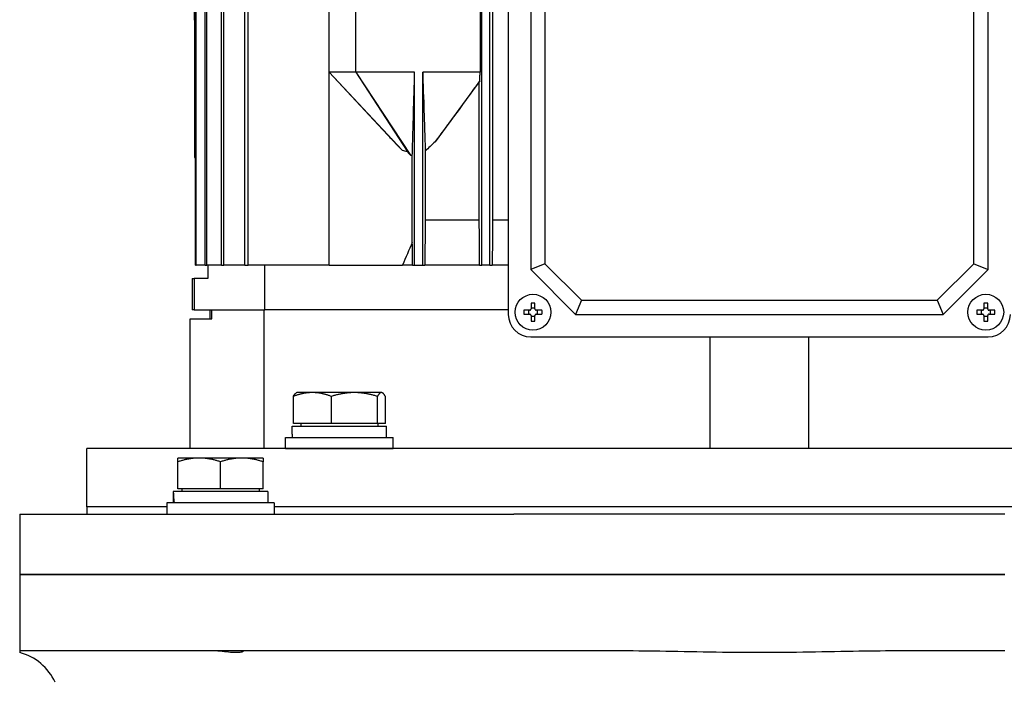
# Model space of a CAD drawing. Units: millimetres. Extents: x 466 to 6270, y 58 to 8172.
# Drawn here: x 997 to 1217, y 5004 to 5152 of the extents above; entities that cross this region are included whole.
import ezdxf

# ---------------------------------------------------------------- set-up
doc = ezdxf.new("R2010")
doc.units = ezdxf.units.MM
doc.header["$LTSCALE"] = 30
doc.layers.add('Visible Edges(Hillmar_metric)', color=7, linetype='Continuous', lineweight=25)

msp = doc.modelspace()

# ---------------------------------------------------------------- linework, layer by layer
at = {"layer": 'Visible Edges(Hillmar_metric)'}
for p, q in [((1036.4163, 5097.104), (1036.4163, 5281.104)), ((1036.5978, 5097.104), (1036.5978, 5281.104)), ((1038.5658, 5097.104), (1038.5658, 5281.104)), ((1038.9225, 5097.104), (1038.9225, 5281.104)), ((1042.209, 5097.104), (1042.209, 5281.104)), ((1042.7511, 5097.104), (1042.7511, 5281.104)), ((1047.4561, 5097.104), (1047.4561, 5281.104)), ((1048.2012, 5097.104), (1048.2012, 5281.104)), ((1100.2999, 5097.104), (1100.2999, 5281.104)), ((1102.0999, 5097.104), (1102.0999, 5281.104)), ((1102.6859, 5271.104), (1102.6859, 5107.104)), ((1106.1999, 5188.104), (1106.1999, 5086.104)), ((1111.1999, 5178.104), (1111.1999, 5096.104)), ((1213.1999, 5096.104), (1213.1999, 5178.104)), ((1114.3754, 5176.7887), (1114.3754, 5097.4193)), ((1210.0245, 5097.4193), (1210.0245, 5176.7887)), ((1066.1999, 5140.104), (1066.1999, 5164.104)), ((1072.1999, 5140.104), (1072.1999, 5164.104)), ((1099.893, 5164.104), (1099.893, 5140.104)), ((1036.1999, 5151.6887), (1036.1999, 5154.104)), ((1036.1999, 5151.6887), (1036.1999, 5121.104)), ((1066.1999, 5097.104), (1066.1999, 5140.104)), ((1072.1999, 5140.104), (1066.1999, 5140.104)), ((1066.1999, 5140.104), (1082.5383, 5122.7188)), ((1078.192, 5127.2833), (1066.1999, 5140.104)), ((1085.2999, 5140.104), (1072.1999, 5140.104)), ((1072.1999, 5140.104), (1084.3438, 5121.6529)), ((1072.1999, 5140.104), (1083.6054, 5122.4887)), ((1085.2999, 5097.104), (1085.2999, 5140.104)), ((1087.0999, 5097.104), (1087.0999, 5140.104)), ((1099.893, 5140.104), (1087.0999, 5140.104)), ((1099.8492, 5138.2084), (1089.8599, 5124.6239)), ((1099.714, 5107.104), (1099.714, 5138.0068)), ((1087.6782, 5122.5162), (1087.6782, 5107.104)), ((1036.1999, 5121.104), (1036.4163, 5121.104)), ((1084.7814, 5102.1497), (1084.7814, 5121.6043)), ((1099.714, 5107.104), (1087.6782, 5107.104)), ((1106.1999, 5107.104), (1102.6859, 5107.104)), ((1036.4163, 5097.104), (1036.5978, 5097.104)), ((1038.5658, 5097.104), (1036.5978, 5097.104)), ((1038.5658, 5097.104), (1038.9225, 5097.104)), ((1042.209, 5097.104), (1038.9225, 5097.104)), ((1039.1999, 5097.104), (1039.1999, 5094.104)), ((1042.209, 5097.104), (1042.7511, 5097.104)), ((1047.4561, 5097.104), (1042.7511, 5097.104)), ((1047.4561, 5097.104), (1048.2012, 5097.104)), ((1066.1999, 5097.104), (1048.2012, 5097.104)), ((1051.9073, 5087.104), (1051.9073, 5097.104)), ((1066.1999, 5097.104), (1082.5958, 5097.104)), ((1084.8424, 5097.104), (1082.5958, 5097.104)), ((1084.8424, 5097.104), (1085.2999, 5097.104)), ((1085.2999, 5097.104), (1087.0999, 5097.104)), ((1087.0999, 5097.104), (1087.5492, 5097.104)), ((1099.7979, 5097.104), (1087.5492, 5097.104)), ((1099.7979, 5097.104), (1100.2999, 5097.104)), ((1102.0999, 5097.104), (1100.2999, 5097.104)), ((1102.0999, 5097.104), (1102.6021, 5097.104)), ((1106.1999, 5097.104), (1102.6021, 5097.104)), ((1114.3754, 5097.4193), (1111.1999, 5096.104)), ((1111.1999, 5096.104), (1121.1999, 5086.104)), ((1114.3754, 5097.4193), (1122.5152, 5089.2795)), ((1201.8846, 5089.2795), (1210.0245, 5097.4193)), ((1203.1999, 5086.104), (1213.1999, 5096.104)), ((1210.0245, 5097.4193), (1213.1999, 5096.104)), ((1035.6999, 5094.104), (1036.0958, 5094.104)), ((1035.6999, 5094.104), (1035.6999, 5087.104)), ((1039.1999, 5094.104), (1036.0958, 5094.104)), ((1036.0958, 5094.104), (1036.0958, 5087.104)), ((1122.5152, 5089.2795), (1121.1999, 5086.104)), ((1122.5152, 5089.2795), (1201.8846, 5089.2795)), ((1201.8846, 5089.2795), (1203.1999, 5086.104)), ((1036.0958, 5087.104), (1035.6999, 5087.104)), ((1036.0958, 5087.104), (1051.9073, 5087.104)), ((1039.6999, 5085.104), (1039.6999, 5087.104)), ((1040.0394, 5085.104), (1040.0394, 5087.104)), ((1051.7463, 5056.1918), (1051.7463, 5087.104)), ((1106.1999, 5087.104), (1051.9073, 5087.104)), ((1106.1999, 5087.104), (1051.9073, 5087.104)), ((1110.9599, 5087.044), (1109.6925, 5087.044)), ((1110.7528, 5086.164), (1110.7528, 5087.044)), ((1111.2599, 5088.6115), (1111.2599, 5087.344)), ((1111.2599, 5087.5512), (1112.1399, 5087.5512)), ((1112.1399, 5087.344), (1112.1399, 5088.6115)), ((1113.7074, 5087.044), (1112.4399, 5087.044)), ((1112.6471, 5087.044), (1112.6471, 5086.164)), ((1211.9599, 5087.044), (1210.6925, 5087.044)), ((1211.7528, 5086.164), (1211.7528, 5087.044)), ((1212.2599, 5088.6115), (1212.2599, 5087.344)), ((1212.2599, 5087.5512), (1213.1399, 5087.5512)), ((1213.1399, 5087.344), (1213.1399, 5088.6115)), ((1214.7074, 5087.044), (1213.4399, 5087.044)), ((1213.6471, 5087.044), (1213.6471, 5086.164)), ((1035.1999, 5085.104), (1040.0394, 5085.104)), ((1035.1999, 5056.1918), (1035.1999, 5085.104)), ((1109.6925, 5086.164), (1110.9599, 5086.164)), ((1111.2599, 5085.864), (1111.2599, 5084.5965)), ((1112.1399, 5085.6569), (1111.2599, 5085.6569)), ((1112.1399, 5084.5965), (1112.1399, 5085.864)), ((1112.4399, 5086.164), (1113.7074, 5086.164)), ((1121.1999, 5086.104), (1203.1999, 5086.104)), ((1210.6925, 5086.164), (1211.9599, 5086.164)), ((1212.2599, 5085.864), (1212.2599, 5084.5965)), ((1213.1399, 5085.6569), (1212.2599, 5085.6569)), ((1213.1399, 5084.5965), (1213.1399, 5085.864)), ((1213.4399, 5086.164), (1214.7074, 5086.164)), ((1111.1999, 5081.104), (1213.1999, 5081.104)), ((1151.1999, 5056.1918), (1151.1999, 5081.104)), ((1173.1999, 5056.1918), (1173.1999, 5081.104)), ((1058.2438, 5061.7924), (1058.2438, 5067.8439)), ((1059.0083, 5068.6924), (1058.8805, 5068.6187)), ((1062.4855, 5068.6924), (1059.0083, 5068.6924)), ((1071.8595, 5068.6924), (1062.4855, 5068.6924)), ((1066.7273, 5061.7924), (1066.7273, 5067.8439)), ((1077.8822, 5068.6924), (1071.8595, 5068.6924)), ((1076.9917, 5061.7924), (1076.9917, 5067.8439)), ((1078.0083, 5068.6924), (1077.8822, 5068.6924)), ((1078.0083, 5068.6924), (1078.136, 5068.6187)), ((1078.7728, 5061.7924), (1078.7728, 5067.8439)), ((1057.9583, 5061.1923), (1079.0583, 5061.1923)), ((1057.9583, 5059.4505), (1057.9583, 5061.1923)), ((1066.7273, 5061.7924), (1058.2438, 5061.7924)), ((1059.9083, 5061.7924), (1059.9083, 5061.1923)), ((1076.9917, 5061.7924), (1066.7273, 5061.7924)), ((1078.7728, 5061.7924), (1076.9917, 5061.7924)), ((1077.1083, 5061.7924), (1077.1083, 5061.1923)), ((1079.0583, 5058.6923), (1079.0583, 5061.1923)), ((1056.5083, 5058.6923), (1080.5083, 5058.6923)), ((1056.5083, 5056.1923), (1056.5083, 5058.6923)), ((1080.5083, 5056.1923), (1080.5083, 5058.6923)), ((1312.1999, 5056.1918), (1012.1999, 5056.1918)), ((1012.1999, 5043.1918), (1012.1999, 5056.1918)), ((1056.5083, 5056.1923), (1080.5083, 5056.1923)), ((1062.6186, 5056.1923), (1062.6184, 5056.1918)), ((1074.398, 5056.1923), (1074.3982, 5056.1918)), ((1037.2418, 5054.1044), (1032.4918, 5054.1044)), ((1046.7418, 5054.1044), (1037.2418, 5054.1044)), ((1051.4918, 5054.1044), (1046.7418, 5054.1044)), ((1032.4918, 5047.2044), (1032.4918, 5053.2559)), ((1041.9918, 5047.2044), (1041.9918, 5053.2559)), ((1051.4918, 5047.2044), (1051.4918, 5053.2559)), ((1031.4418, 5045.7383), (1031.4418, 5044.1043)), ((1052.5418, 5046.6043), (1031.4536, 5046.6043)), ((1041.9918, 5047.2044), (1032.4918, 5047.2044)), ((1033.3918, 5047.2044), (1033.3918, 5046.6043)), ((1051.4918, 5047.2044), (1041.9918, 5047.2044)), ((1050.5918, 5047.2044), (1050.5918, 5046.6043)), ((1052.5418, 5046.6043), (1052.5418, 5044.1043)), ((1029.9918, 5043.1918), (1012.1999, 5043.1918)), ((1012.1999, 5043.1918), (1012.1999, 5041.6043)), ((1029.9918, 5043.1918), (1012.1999, 5043.1918)), ((1053.9918, 5044.1043), (1029.9918, 5044.1043)), ((1029.9918, 5044.1043), (1029.9918, 5041.6043)), ((1053.9918, 5044.1043), (1053.9918, 5041.6043)), ((1270.4081, 5043.1918), (1053.9918, 5043.1918)), ((1270.4081, 5043.1918), (1053.9918, 5043.1918)), ((997.1999, 5041.6043), (1020.7294, 5041.6043)), ((997.1999, 5041.6043), (997.1999, 5028.1043)), ((1020.7294, 5041.6043), (1042.9897, 5041.6043)), ((1042.9897, 5041.6043), (1107.4277, 5041.6043)), ((1216.9722, 5041.6043), (1107.4277, 5041.6043)), ((997.1999, 5028.1043), (1020.7294, 5028.1043)), ((997.1999, 5028.1043), (997.1999, 5011.1043)), ((1020.7294, 5028.1043), (997.1999, 5028.1043)), ((1020.7294, 5028.1043), (1042.9897, 5028.1043)), ((1042.9897, 5028.1043), (1020.7294, 5028.1043)), ((1042.9897, 5028.1043), (1107.4277, 5028.1043)), ((1107.4277, 5028.1043), (1042.9897, 5028.1043)), ((1216.9722, 5028.1043), (1107.4277, 5028.1043)), ((1107.4277, 5028.1043), (1216.9722, 5028.1043)), ((1020.7294, 5011.1043), (997.1999, 5011.1043)), ((997.1999, 5011.1043), (997.1999, 5010.7233)), ((1042.9897, 5011.1043), (1020.7294, 5011.1043)), ((1107.4277, 5011.1043), (1042.9897, 5011.1043)), ((1130.593, 5011.1043), (1107.4277, 5011.1043)), ((1216.9722, 5011.1043), (1193.8069, 5011.1043))]:
    msp.add_line(p, q, dxfattribs=at)
for centre in [(1111.6999, 5086.604), (1212.6999, 5086.604)]:
    msp.add_circle(centre, 4, dxfattribs=at)
for centre, radius, start, end in [((1111.1999, 5086.104), 5, 180, 270), ((1213.1999, 5086.104), 5, 270, 0), ((994.1999, 4999.1043), 12, 24.624318, 75.522488)]:
    msp.add_arc(centre, radius, start, end, dxfattribs=at)
for centre, major_axis, ratio, start_param, end_param in [((1007.9423, 5156.604), (-154.2268, 0), 0.03241979, 1.75505847, 1.75648578), ((1112.8645, 5086.604), (0, 6.3594), 0.5, 1.50155183, 1.64004083), ((1111.6999, 5085.4394), (6.3594, 0), 0.5, 1.50155183, 1.64004083), ((1110.5354, 5086.604), (0, -6.3594), 0.5, 1.50155183, 1.64004083), ((1213.8645, 5086.604), (0, 6.3594), 0.5, 1.50155183, 1.64004083), ((1212.6999, 5085.4394), (6.3594, 0), 0.5, 1.50155183, 1.64004083), ((1211.5354, 5086.604), (0, -6.3594), 0.5, 1.50155183, 1.64004083), ((1111.6999, 5087.7686), (-6.3594, 0), 0.5, 1.50155183, 1.64004083), ((1212.6999, 5087.7686), (-6.3594, 0), 0.5, 1.50155183, 1.64004083), ((1068.5083, 5059.5584), (-0.0934, -18.2731), 0.57733015, 4.72124323, 4.76275139), ((1041.9918, 5045.7383), (0, 18.2731), 0.57735027, 1.5233852, 1.66033542), ((1041.9918, 5047.4704), (0, 18.2731), 0.57735027, 1.61820745, 1.75606053)]:
    msp.add_ellipse(centre, major_axis=major_axis, ratio=ratio, start_param=start_param, end_param=end_param, dxfattribs=at)
for points, knots in [([(1084.7814, 5121.6043), (1084.7946, 5122.0482), (1084.8141, 5122.7363), (1084.8412, 5123.6995), (1084.8693, 5124.7014), (1084.9183, 5126.4557), (1084.9569, 5127.8385), (1085.1267, 5133.9121), (1085.2192, 5137.2183), (1085.2999, 5140.104)], [-2.98516564, -2.98516564, -2.98516564, -2.98516564, -2.7872116, -2.7872116, -2.42706043, -2.42706043, -1.22608519, -1.22608519, 0, 0, 0, 0]), ([(1087.0999, 5140.104), (1087.1741, 5137.825), (1087.2996, 5133.9688), (1087.4242, 5130.1468), (1087.5184, 5127.2602), (1087.5928, 5125.0112), (1087.6149, 5124.349), (1087.648, 5123.374), (1087.6638, 5122.9136), (1087.6782, 5122.5162)], [-3.05287372, -3.05287372, -3.05287372, -3.05287372, -1.20328465, -1.20328465, -0.43623782, -0.43623782, -0.17856491, -0.17856491, -0.000001, -0.000001, -0.000001, -0.000001]), ([(1099.8492, 5138.2084), (1099.8565, 5138.5236), (1099.8638, 5138.8399), (1099.8784, 5139.4713), (1099.8857, 5139.788), (1099.893, 5140.104)], [-0.270707145, -0.270707145, -0.270707145, -0.270707145, -0.135364539, -0.135364539, 0, 0, 0, 0]), ([(1099.714, 5138.0068), (1098.0466, 5135.7206), (1096.3874, 5133.4481), (1093.8212, 5129.9489), (1092.888, 5128.6794), (1091.2701, 5126.4962), (1090.5506, 5125.5306), (1089.8599, 5124.6239)], [0.000001, 0.000001, 0.000001, 0.000001, 0.92008472, 0.92008472, 1.44359013, 1.44359013, 1.84268745, 1.84268745, 1.84268745, 1.84268745]), ([(1099.714, 5138.0068), (1099.7269, 5138.0256), (1099.7398, 5138.0445), (1099.7527, 5138.0636), (1099.7656, 5138.0827), (1099.7785, 5138.1019), (1099.7914, 5138.1212), (1099.8107, 5138.1501), (1099.8299, 5138.1792), (1099.8492, 5138.2084)], [0, 0, 0, 0, 0.00171173806, 0.00171173806, 0.00171173806, 0.00342347609, 0.00342347609, 0.00342347609, 0.00598117721, 0.00598117721, 0.00598117721, 0.00598117721]), ([(1078.1919, 5127.2832), (1078.4963, 5126.9579), (1078.7934, 5126.6405), (1079.6379, 5125.7392), (1080.4456, 5124.8786), (1081.4844, 5123.7879), (1082.0602, 5123.1885), (1082.5383, 5122.7188)], [-0.675898079, -0.675898079, -0.675898079, -0.675898079, -0.49567627, -0.49567627, -0.201109709, -0.201109709, 0, 0, 0, 0]), ([(1089.8599, 5124.6239), (1089.4879, 5124.2814), (1089.1179, 5123.9336), (1088.3925, 5123.2342), (1088.0304, 5122.8762), (1087.6782, 5122.5162)], [0, 0, 0, 0, 0.182061929, 0.182061929, 0.363948766, 0.363948766, 0.363948766, 0.363948766]), ([(1082.5383, 5122.7188), (1082.7107, 5122.6804), (1082.895, 5122.6395), (1083.2471, 5122.5631), (1083.428, 5122.5246), (1083.6054, 5122.4887)], [-0.108780148, -0.108780148, -0.108780148, -0.108780148, -0.05430825, -0.05430825, 0, 0, 0, 0]), ([(1083.6054, 5122.4887), (1083.7193, 5122.3434), (1083.8385, 5122.1972), (1084.0815, 5121.9188), (1084.2101, 5121.7808), (1084.3438, 5121.6529)], [-0.111188856, -0.111188856, -0.111188856, -0.111188856, -0.055510972, -0.055510972, 0, 0, 0, 0]), ([(1110.9599, 5087.044), (1110.9975, 5087.044), (1111.0376, 5087.0515), (1111.1116, 5087.0821), (1111.1454, 5087.1052), (1111.1988, 5087.1586), (1111.2219, 5087.1924), (1111.2525, 5087.2664), (1111.2599, 5087.3065), (1111.2599, 5087.344)], [0, 0, 0, 0, 0.0113316801, 0.0113316801, 0.0226633602, 0.0226633602, 0.0339950403, 0.0339950403, 0.0453267204, 0.0453267204, 0.0453267204, 0.0453267204]), ([(1112.1399, 5087.344), (1112.1399, 5087.3065), (1112.1474, 5087.2664), (1112.178, 5087.1924), (1112.2011, 5087.1586), (1112.2545, 5087.1052), (1112.2883, 5087.0821), (1112.3623, 5087.0515), (1112.4024, 5087.044), (1112.4399, 5087.044)], [0.1366828364, 0.1366828364, 0.1366828364, 0.1366828364, 0.1480145165, 0.1480145165, 0.1593461967, 0.1593461967, 0.1706778768, 0.1706778768, 0.1820095569, 0.1820095569, 0.1820095569, 0.1820095569]), ([(1211.9599, 5087.044), (1211.9975, 5087.044), (1212.0376, 5087.0515), (1212.1116, 5087.0821), (1212.1454, 5087.1052), (1212.1988, 5087.1586), (1212.2219, 5087.1924), (1212.2525, 5087.2664), (1212.2599, 5087.3065), (1212.2599, 5087.344)], [0, 0, 0, 0, 0.0113316801, 0.0113316801, 0.0226633602, 0.0226633602, 0.0339950403, 0.0339950403, 0.0453267204, 0.0453267204, 0.0453267204, 0.0453267204]), ([(1213.1399, 5087.344), (1213.1399, 5087.3065), (1213.1474, 5087.2664), (1213.178, 5087.1924), (1213.2011, 5087.1586), (1213.2545, 5087.1052), (1213.2883, 5087.0821), (1213.3623, 5087.0515), (1213.4024, 5087.044), (1213.4399, 5087.044)], [0.1366828364, 0.1366828364, 0.1366828364, 0.1366828364, 0.1480145165, 0.1480145165, 0.1593461967, 0.1593461967, 0.1706778768, 0.1706778768, 0.1820095569, 0.1820095569, 0.1820095569, 0.1820095569]), ([(1111.2599, 5085.864), (1111.2599, 5085.9016), (1111.2525, 5085.9417), (1111.2219, 5086.0156), (1111.1988, 5086.0495), (1111.1454, 5086.1029), (1111.1116, 5086.126), (1111.0376, 5086.1566), (1110.9975, 5086.164), (1110.9599, 5086.164)], [0.0456765014, 0.0456765014, 0.0456765014, 0.0456765014, 0.0570081815, 0.0570081815, 0.0683398616, 0.0683398616, 0.0796715417, 0.0796715417, 0.0910032218, 0.0910032218, 0.0910032218, 0.0910032218]), ([(1112.4399, 5086.164), (1112.4024, 5086.164), (1112.3623, 5086.1566), (1112.2883, 5086.126), (1112.2545, 5086.1029), (1112.2011, 5086.0495), (1112.178, 5086.0156), (1112.1474, 5085.9417), (1112.1399, 5085.9016), (1112.1399, 5085.864)], [0.0910063351, 0.0910063351, 0.0910063351, 0.0910063351, 0.1023380152, 0.1023380152, 0.1136696953, 0.1136696953, 0.1250013754, 0.1250013754, 0.1363330555, 0.1363330555, 0.1363330555, 0.1363330555]), ([(1212.2599, 5085.864), (1212.2599, 5085.9016), (1212.2525, 5085.9417), (1212.2219, 5086.0156), (1212.1988, 5086.0495), (1212.1454, 5086.1029), (1212.1116, 5086.126), (1212.0376, 5086.1566), (1211.9975, 5086.164), (1211.9599, 5086.164)], [0.0456765014, 0.0456765014, 0.0456765014, 0.0456765014, 0.0570081815, 0.0570081815, 0.0683398616, 0.0683398616, 0.0796715417, 0.0796715417, 0.0910032218, 0.0910032218, 0.0910032218, 0.0910032218]), ([(1213.4399, 5086.164), (1213.4024, 5086.164), (1213.3623, 5086.1566), (1213.2883, 5086.126), (1213.2545, 5086.1029), (1213.2011, 5086.0495), (1213.178, 5086.0156), (1213.1474, 5085.9417), (1213.1399, 5085.9016), (1213.1399, 5085.864)], [0.0910063351, 0.0910063351, 0.0910063351, 0.0910063351, 0.1023380152, 0.1023380152, 0.1136696953, 0.1136696953, 0.1250013754, 0.1250013754, 0.1363330555, 0.1363330555, 0.1363330555, 0.1363330555]), ([(1046.7123, 5011.1043), (1046.862, 5011.1043), (1046.9624, 5011.0854), (1047.0829, 5011.0094), (1047.0397, 5010.9396), (1046.7216, 5010.8081), (1046.438, 5010.7493), (1045.6638, 5010.6991), (1045.1876, 5010.7075), (1044.0918, 5010.7841), (1043.4838, 5010.8511), (1042.1958, 5010.9886), (1041.5232, 5011.0568), (1040.6391, 5011.0983), (1040.4111, 5011.1043), (1040.1892, 5011.1043)], [-2.20653615, -2.20653615, -2.20653615, -2.20653615, -2.08031153, -2.08031153, -1.89324905, -1.89324905, -1.69714935, -1.69714935, -1.5050072, -1.5050072, -1.31158165, -1.31158165, -1.11134454, -1.11134454, -1.03982255, -1.03982255, -1.03982255, -1.03982255]), ([(1193.8069, 5011.1043), (1190.8698, 5011.1043), (1187.3456, 5011.0584), (1180.9388, 5010.9499), (1177.122, 5010.8708), (1169.4878, 5010.7558), (1165.6705, 5010.7233), (1158.7294, 5010.7233), (1154.912, 5010.7558), (1147.2779, 5010.8708), (1143.4611, 5010.9499), (1137.0543, 5011.0584), (1133.5301, 5011.1043), (1130.593, 5011.1043)], [11.37808106, 11.37808106, 11.37808106, 11.37808106, 12.25921312, 12.25921312, 13.3003831, 13.3003831, 14.34155308, 14.34155308, 15.38272307, 15.38272307, 16.42389305, 16.42389305, 17.30502511, 17.30502511, 17.30502511, 17.30502511])]:
    msp.add_open_spline(points, degree=3, knots=knots, dxfattribs=at)
for points in [[(1084.3438, 5121.6529), (1084.4893, 5121.6331), (1084.6351, 5121.6166), (1084.7814, 5121.6043)], [(1099.7979, 5097.104), (1099.7702, 5100.4402), (1099.7422, 5103.7737), (1099.714, 5107.104)], [(1102.6859, 5107.104), (1102.6578, 5103.7726), (1102.6299, 5100.4392), (1102.6021, 5097.104)], [(1084.7814, 5102.1497), (1084.0483, 5100.4698), (1083.3199, 5098.7879), (1082.5958, 5097.104)], [(1084.8424, 5097.104), (1084.8222, 5098.7879), (1084.8019, 5100.4698), (1084.7814, 5102.1497)]]:
    msp.add_open_spline(points, degree=3, dxfattribs=at)
for points, weights in [([(1087.6782, 5107.104), (1087.6145, 5102.2246), (1087.5492, 5097.104)], [1.00138868408, 1.00093713505, 1.00015532439]), ([(1062.4855, 5068.6924), (1060.517, 5068.6924), (1058.2438, 5067.8439)], [1, 1.0379548493, 1]), ([(1058.2438, 5067.8439), (1058.5829, 5068.4468), (1058.8805, 5068.6187)], [1, 1.0266764234, 1.01585399864]), ([(1066.7273, 5067.8439), (1064.4541, 5068.6924), (1062.4855, 5068.6924)], [1, 1.0379548493, 1]), ([(1071.8595, 5068.6924), (1069.4776, 5068.6924), (1066.7273, 5067.8439)], [1, 1.0379548493, 1]), ([(1076.9917, 5067.8439), (1074.2414, 5068.6924), (1071.8595, 5068.6924)], [1, 1.0379548493, 1]), ([(1077.8822, 5068.6924), (1077.4689, 5068.6924), (1076.9917, 5067.8439)], [1, 1.0379548493, 1]), ([(1078.7728, 5067.8439), (1078.2955, 5068.6924), (1077.8822, 5068.6924)], [1, 1.0379548493, 1]), ([(1032.4918, 5053.2559), (1032.4918, 5054.1044), (1032.4918, 5054.1044)], [1, 1.0379548493, 1]), ([(1037.2418, 5054.1044), (1035.0373, 5054.1044), (1032.4918, 5053.2559)], [1, 1.0379548493, 1]), ([(1041.9918, 5053.2559), (1039.4463, 5054.1044), (1037.2418, 5054.1044)], [1, 1.0379548493, 1]), ([(1046.7418, 5054.1044), (1044.5373, 5054.1044), (1041.9918, 5053.2559)], [1, 1.0379548493, 1]), ([(1051.4918, 5053.2559), (1048.9463, 5054.1044), (1046.7418, 5054.1044)], [1, 1.0379548493, 1]), ([(1051.4918, 5054.1044), (1051.4918, 5054.1044), (1051.4918, 5053.2559)], [1, 1.0379548493, 1])]:
    msp.add_rational_spline(points, weights, degree=2, dxfattribs=at)

doc.saveas('drawing.dxf')
